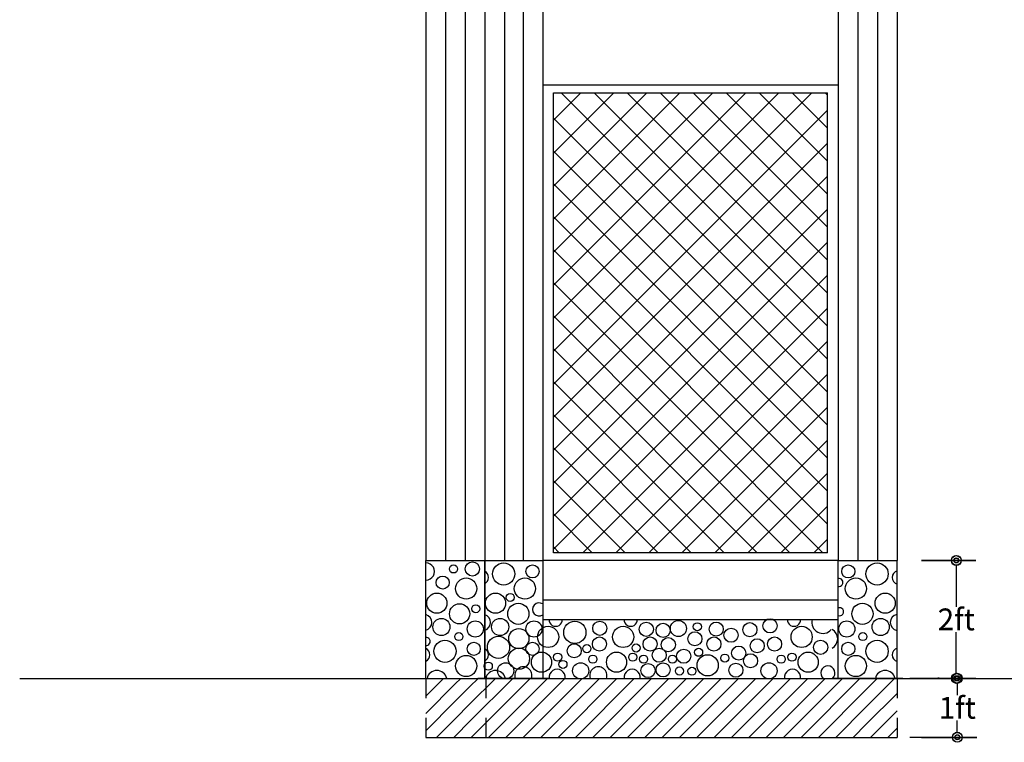
# Model space of a CAD drawing. Extents: x 57.3 to 106, y 98.8 to 131.9.
# Drawn here: x 77.2 to 82.2, y 108.3 to 112 of the extents above; entities that cross this region are included whole.
import ezdxf

# ---------------------------------------------------------------- set-up
doc = ezdxf.new("R2010")
doc.units = 0
doc.header["$LTSCALE"] = 0.2
doc.header["$MEASUREMENT"] = 0
doc.linetypes.add('HIDDEN', pattern=[0.375, 0.25, -0.125])
doc.layers.get('0').update_dxf_attribs({"linetype": 'CONTINUOUS'})
doc.layers.get('DEFPOINTS').update_dxf_attribs({"linetype": 'CONTINUOUS'})
for name, color, linetype in [('02', 2, 'CONTINUOUS'), ('CIMI', 5, 'CONTINUOUS'), ('CIMI-1', 147, 'CONTINUOUS'), ('CON', 252, 'CONTINUOUS'), ('DIM', 1, 'CONTINUOUS'), ('VIGA', 20, 'CONTINUOUS')]:
    doc.layers.add(name, color=color, linetype=linetype)
doc.styles.add('RS', font='romans.shx')
doc.dimstyles.get("Standard").update_dxf_attribs({"dimscale": 0.08, "dimtxt": 0.11, "dimasz": 0.05, "dimexe": 0.1, "dimexo": 0.1, "dimgap": 0.01, "dimtad": 0, "dimtih": 1, "dimtoh": 1, "dimzin": 1, "dimtxsty": 'RS', "dimblk": 'ORIGIN2', "dimblk1": 'ORIGIN2', "dimblk2": 'ORIGIN', "dimcen": 2.5, "dimclrd": 1, "dimclre": 1, "dimclrt": 2, "dimazin": 3, "dimtfac": 1, "dimtmove": 0, "dimatfit": 3, "dimtolj": 1, "dimtzin": 0})

# ---------------------------------------------------------------- blocks, each defined once
blk = doc.blocks.new('_ORIGIN2')
at = {"layer": 'DIM', "color": 0}
blk.add_line((-0.5, 0), (-1, 0), dxfattribs=at)
for radius in [0.5, 0.25]:
    blk.add_circle((0, 0), radius, dxfattribs=at)
blk = doc.blocks.new('*D129')
at = {"layer": '02', "color": 1}
for p, q in [((81.7652, 109.2653), (82.0422, 109.2653)), ((81.9422, 109.2153), (81.9422, 109.0303)), ((81.9422, 108.7153), (81.9422, 108.9003)), ((81.7052, 108.6653), (82.0422, 108.6653))]:
    blk.add_line(p, q, dxfattribs=at)
at = {"layer": 'DEFPOINTS', "color": 0}
for p in [(81.6652, 109.2653), (81.6052, 108.6653), (81.9422, 108.6653)]:
    blk.add_point(p, dxfattribs=at)
at = {"layer": '02', "color": 1, "xscale": 0.05, "yscale": 0.05, "zscale": 0.05}
for p, rotation in [((81.9422, 109.2653), 90), ((81.9422, 108.6653), 270)]:
    blk.add_blockref('_ORIGIN2', p, dxfattribs=dict(at, rotation=rotation))
at = {"layer": '02', "color": 2, "insert": (81.9422, 108.9653), "char_height": 0.11, "attachment_point": 5, "style": 'RS'}
blk.add_mtext('\\A1;2ft', dxfattribs=at)
blk = doc.blocks.new('*D131')
at = {"layer": '02', "color": 1}
for p, q in [((81.8547, 108.6653), (81.8474, 108.6653)), ((81.9474, 108.6153), (81.9474, 108.5803)), ((81.9474, 108.4153), (81.9474, 108.4503)), ((81.7052, 108.3653), (82.0474, 108.3653))]:
    blk.add_line(p, q, dxfattribs=at)
at = {"layer": 'DEFPOINTS', "color": 0}
for p in [(81.9547, 108.6653), (81.6052, 108.3653), (81.9474, 108.3653)]:
    blk.add_point(p, dxfattribs=at)
at = {"layer": '02', "color": 1, "xscale": 0.05, "yscale": 0.05, "zscale": 0.05}
for p, rotation in [((81.9474, 108.6653), 90), ((81.9474, 108.3653), 270)]:
    blk.add_blockref('_ORIGIN2', p, dxfattribs=dict(at, rotation=rotation))
at = {"layer": '02', "color": 2, "insert": (81.9474, 108.5153), "char_height": 0.11, "attachment_point": 5, "style": 'RS'}
blk.add_mtext('\\A1;1ft', dxfattribs=at)
blk = doc.blocks.new('*D153')
at = {"layer": '02', "color": 1}
for p, q in [((81.7652, 109.2642), (82.0422, 109.2642)), ((81.9422, 109.2142), (81.9422, 109.0292)), ((81.9422, 108.7142), (81.9422, 108.8992)), ((81.7652, 108.6642), (82.0422, 108.6642))]:
    blk.add_line(p, q, dxfattribs=at)
at = {"layer": 'DEFPOINTS', "color": 0}
for p in [(81.6652, 109.2642), (81.6652, 108.6642), (81.9422, 108.6642)]:
    blk.add_point(p, dxfattribs=at)
at = {"layer": '02', "color": 1, "xscale": 0.05, "yscale": 0.05, "zscale": 0.05}
for p, rotation in [((81.9422, 109.2642), 90), ((81.9422, 108.6642), 270)]:
    blk.add_blockref('_ORIGIN2', p, dxfattribs=dict(at, rotation=rotation))
at = {"layer": '02', "color": 2, "insert": (81.9422, 108.9642), "char_height": 0.11, "attachment_point": 5, "style": 'RS'}
blk.add_mtext('\\A1;2ft', dxfattribs=at)
blk = doc.blocks.new('*D154')
at = {"layer": '02', "color": 1}
for p, q in [((81.8547, 108.6642), (81.8474, 108.6642)), ((81.9474, 108.6142), (81.9474, 108.5792)), ((81.9474, 108.4142), (81.9474, 108.4492)), ((81.7652, 108.3642), (82.0474, 108.3642))]:
    blk.add_line(p, q, dxfattribs=at)
at = {"layer": 'DEFPOINTS', "color": 0}
for p in [(81.9547, 108.6642), (81.6652, 108.3642), (81.9474, 108.3642)]:
    blk.add_point(p, dxfattribs=at)
at = {"layer": '02', "color": 1, "xscale": 0.05, "yscale": 0.05, "zscale": 0.05}
for p, rotation in [((81.9474, 108.6642), 90), ((81.9474, 108.3642), 270)]:
    blk.add_blockref('_ORIGIN2', p, dxfattribs=dict(at, rotation=rotation))
at = {"layer": '02', "color": 2, "insert": (81.9474, 108.5142), "char_height": 0.11, "attachment_point": 5, "style": 'RS'}
blk.add_mtext('\\A1;1ft', dxfattribs=at)

msp = doc.modelspace()

# ---------------------------------------------------------------- hatches: boundary and pattern name
h = msp.add_hatch()
h.set_pattern_fill('NET', color=30, scale=0.95, angle=45, style=0)
h.set_pattern_definition([(45, (-14.48504, 4e-13), (-0.08396893, 0.08396893), []), (135, (-14.48504, 4e-13), (-0.08396893, -0.08396893), [])])
h.paths.add_polyline_path([(81.2856, 111.6447), (79.8905, 111.6447), (79.8905, 109.3042), (81.2856, 109.3042)])

# ---------------------------------------------------------------- linework, layer by layer
at = {"color": 30}
msp.add_line((79.8358, 111.6847), (81.3403, 111.6847), dxfattribs=at)
at = {"color": 1}
for p, q in [((79.8905, 111.6447), (81.2856, 111.6447)), ((79.8905, 109.3042), (79.8905, 111.6447)), ((81.2856, 109.3042), (81.2856, 111.6447)), ((81.2856, 109.3042), (79.8905, 109.3042)), ((81.3403, 109.2642), (79.8358, 109.2642))]:
    msp.add_line(p, q, dxfattribs=at)
at = {"color": 250}
msp.add_line((79.8652, 108.6642), (79.5052, 108.6642), dxfattribs=at)
at = {"layer": '02'}
for p, q in [((79.2403, 108.663), (79.2415, 108.6642)), ((79.2403, 108.5746), (79.3299, 108.6642)), ((79.2403, 108.4862), (79.3903, 108.6362)), ((79.3903, 108.6362), (79.4183, 108.6642)), ((79.3903, 108.5478), (79.4652, 108.6227)), ((79.4652, 108.6227), (79.5067, 108.6642)), ((79.4652, 108.5343), (79.5951, 108.6642)), ((79.4652, 108.4459), (79.6834, 108.6642)), ((79.6903, 108.5827), (79.7718, 108.6642)), ((79.6903, 108.4943), (79.8602, 108.6642)), ((79.6903, 108.4059), (79.9486, 108.6642)), ((79.737, 108.3642), (80.0352, 108.6624)), ((79.8254, 108.3642), (80.1254, 108.6642)), ((79.9138, 108.3642), (80.2138, 108.6642)), ((80.0022, 108.3642), (80.3022, 108.6642)), ((80.0905, 108.3642), (80.3905, 108.6642)), ((80.1789, 108.3642), (80.4789, 108.6642)), ((80.2673, 108.3642), (80.5673, 108.6642)), ((80.3557, 108.3642), (80.6557, 108.6642)), ((80.4441, 108.3642), (80.7441, 108.6642)), ((80.5325, 108.3642), (80.8325, 108.6642)), ((80.6209, 108.3642), (80.9209, 108.6642)), ((80.7093, 108.3642), (81.0093, 108.6642)), ((80.7977, 108.3642), (81.0977, 108.6642)), ((80.886, 108.3642), (81.186, 108.6642)), ((80.9744, 108.3642), (81.2744, 108.6642)), ((81.0628, 108.3642), (81.3628, 108.6642)), ((81.1512, 108.3642), (81.4512, 108.6642)), ((81.4852, 108.6098), (81.5396, 108.6642)), ((81.4852, 108.5214), (81.628, 108.6642)), ((79.4718, 108.3642), (79.6903, 108.5827)), ((81.2396, 108.3642), (81.4852, 108.6098)), ((81.4852, 108.433), (81.6403, 108.5881)), ((79.2403, 108.3978), (79.3903, 108.5478)), ((79.3903, 108.4594), (79.4652, 108.5343)), ((81.328, 108.3642), (81.4852, 108.5214)), ((79.5602, 108.3642), (79.6903, 108.4943)), ((81.5048, 108.3642), (81.6403, 108.4997)), ((79.2951, 108.3642), (79.3903, 108.4594)), ((79.3903, 108.3711), (79.4652, 108.4459)), ((81.4164, 108.3642), (81.4852, 108.433)), ((79.3834, 108.3642), (79.3903, 108.3711)), ((79.6486, 108.3642), (79.6903, 108.4059)), ((81.5931, 108.3642), (81.6403, 108.4114))]:
    msp.add_line(p, q, dxfattribs=at)
at = {"layer": 'CIMI'}
for p, q in [((77.1719, 108.6642), (83.2852, 108.6642)), ((79.2403, 108.3642), (81.6403, 108.3642))]:
    msp.add_line(p, q, dxfattribs=at)
at = {"layer": 'CIMI', "linetype": 'HIDDEN', "ltscale": 0.35}
for p, q in [((79.2403, 108.6642), (79.2403, 108.3642)), ((81.6403, 108.6642), (81.6403, 108.3642))]:
    msp.add_line(p, q, dxfattribs=at)
at = {"layer": 'CIMI', "linetype": 'HIDDEN'}
msp.add_line((79.5453, 108.6642), (79.5453, 108.3642), dxfattribs=at)
at = {"layer": 'CIMI-1'}
for p, q in [((79.2403, 108.6642), (79.2403, 109.2642)), ((79.2403, 109.2642), (79.5403, 109.2642)), ((79.5403, 109.2642), (79.8358, 109.2642)), ((79.5403, 108.6642), (79.5403, 109.2642)), ((79.5403, 109.2642), (79.5403, 108.6642)), ((79.8358, 109.2642), (79.8358, 108.6642)), ((81.3403, 109.2642), (81.6403, 109.2642)), ((81.3403, 108.6642), (81.3403, 109.2642)), ((81.6403, 108.6642), (81.6403, 109.2642)), ((79.8358, 109.0642), (81.3403, 109.0642)), ((79.8358, 108.9642), (81.3403, 108.9642))]:
    msp.add_line(p, q, dxfattribs=at)
at = {"layer": 'CON'}
msp.add_line((81.6703, 108.6642), (81.3103, 108.6642), dxfattribs=at)
for centre, radius in [((79.3813, 109.2214), 0.0206), ((79.4773, 109.2214), 0.036), ((79.6367, 109.1961), 0.0566), ((79.7835, 109.209), 0.0334), ((81.3921, 109.209), 0.0334), ((81.5388, 109.1961), 0.0566), ((79.3262, 109.1519), 0.0334), ((79.4459, 109.1216), 0.054), ((79.7449, 109.1216), 0.054), ((81.4307, 109.1216), 0.054), ((79.2966, 109.047), 0.0514), ((79.5955, 109.047), 0.0514), ((79.6702, 109.0764), 0.0206), ((81.58, 109.047), 0.0514), ((79.4124, 108.993), 0.0514), ((79.4948, 109.0187), 0.0206), ((79.7114, 108.993), 0.054), ((81.4641, 108.993), 0.054), ((79.3198, 108.9262), 0.0437), ((79.6187, 108.9262), 0.0437), ((81.5568, 108.9262), 0.0437), ((79.4923, 108.9159), 0.0411), ((79.7912, 108.9159), 0.0411), ((79.8632, 108.8754), 0.054), ((79.9992, 108.8983), 0.0566), ((80.1264, 108.9194), 0.036), ((80.2453, 108.8754), 0.054), ((80.3632, 108.9141), 0.036), ((80.4487, 108.9087), 0.036), ((80.5269, 108.9183), 0.0411), ((80.6232, 108.9272), 0.0206), ((80.7192, 108.9151), 0.036), ((80.7949, 108.8842), 0.036), ((80.8908, 108.9123), 0.036), ((80.9936, 108.9319), 0.036), ((81.1543, 108.8754), 0.054), ((81.3843, 108.9159), 0.0411), ((79.4086, 108.8771), 0.0206), ((79.6103, 108.8225), 0.0566), ((79.7139, 108.8666), 0.0514), ((80.1246, 108.8394), 0.036), ((80.3828, 108.8394), 0.036), ((80.4754, 108.8358), 0.036), ((80.6107, 108.866), 0.036), ((80.7077, 108.8394), 0.036), ((81.0167, 108.8394), 0.036), ((81.4662, 108.8771), 0.0206), ((79.3378, 108.8022), 0.0566), ((79.4845, 108.815), 0.0334), ((79.7835, 108.815), 0.0334), ((79.9962, 108.805), 0.036), ((80.0603, 108.8157), 0.0206), ((80.3113, 108.8192), 0.0206), ((80.8339, 108.7931), 0.036), ((80.9282, 108.8305), 0.036), ((81.2511, 108.8228), 0.036), ((81.3921, 108.815), 0.0334), ((81.5388, 108.8022), 0.0566), ((79.4459, 108.7276), 0.054), ((79.7146, 108.765), 0.054), ((79.8297, 108.7468), 0.0514), ((79.9121, 108.7725), 0.0206), ((80.0911, 108.7622), 0.0206), ((80.2118, 108.7468), 0.0514), ((80.2942, 108.7725), 0.0206), ((80.3493, 108.7622), 0.0206), ((80.4291, 108.7824), 0.036), ((80.4965, 108.7623), 0.0206), ((80.5537, 108.7771), 0.036), ((80.6297, 108.7973), 0.0206), ((80.6757, 108.7309), 0.054), ((80.7634, 108.7675), 0.0206), ((80.8944, 108.754), 0.036), ((81.0502, 108.7622), 0.0206), ((81.1053, 108.7725), 0.0206), ((81.1877, 108.7468), 0.0514), ((81.4307, 108.7276), 0.054), ((79.5585, 108.7266), 0.0206), ((79.647, 108.7031), 0.0411), ((79.9388, 108.7355), 0.0206), ((80.029, 108.7031), 0.0411), ((80.3721, 108.7042), 0.036), ((80.4487, 108.7077), 0.036), ((80.5322, 108.7018), 0.0206), ((80.5957, 108.7009), 0.0206), ((80.8196, 108.7059), 0.036), ((80.9884, 108.7031), 0.0411)]:
    msp.add_circle(centre, radius, dxfattribs=at)
for centre, radius, start, end in [((79.2412, 109.2084), 0.0437, 268.8923, 91.1077), ((79.5235, 109.1781), 0.036, 297.9408, 62.0592), ((81.3441, 109.1527), 0.0206, 259.3659, 100.6341), ((81.6521, 109.1781), 0.036, 109.0431, 250.9569), ((79.8171, 109.0155), 0.0334, 56.0376, 303.9624), ((81.3478, 109.0037), 0.0206, 248.834, 111.166), ((79.2297, 108.9493), 0.0411, 285.0182, 74.9818), ((79.5286, 108.9493), 0.0411, 286.549, 73.451), ((81.6469, 108.9493), 0.0411, 99.2267, 260.7733), ((79.9018, 108.9628), 0.0334, 177.6109, 2.3891), ((80.2839, 108.9628), 0.0334, 177.6109, 2.3891), ((81.1156, 108.9628), 0.0334, 177.6109, 2.3891), ((81.2624, 108.9499), 0.0566, 165.4097, 319.4075), ((79.2422, 108.8525), 0.0206, 264.8934, 95.1066), ((81.2841, 108.866), 0.054, 299.0037, 60.9963), ((79.2245, 108.7842), 0.036, 296.0513, 63.9487), ((79.5235, 108.7842), 0.036, 297.9408, 62.0592), ((81.6521, 108.7842), 0.036, 109.0431, 250.9569), ((79.7371, 108.6799), 0.0437, 338.85, 201.15), ((80.1191, 108.6799), 0.0437, 338.85, 201.15), ((81.288, 108.6916), 0.036, 310.2856, 229.7144), ((81.288, 108.6916), 0.036, 310.2856, 229.7144), ((79.2966, 108.6531), 0.0514, 12.4754, 167.5246), ((79.5955, 108.6531), 0.0514, 12.4754, 167.5246), ((79.9095, 108.6697), 0.0411, 352.3361, 187.6639), ((80.2916, 108.6697), 0.0411, 352.3361, 187.6639), ((81.1079, 108.6697), 0.0411, 352.3361, 187.6639), ((81.58, 108.6531), 0.0514, 12.4754, 167.5246)]:
    msp.add_arc(centre, radius, start, end, dxfattribs=at)
at = {"layer": 'VIGA'}
for p, q in [((79.2403, 112.1), (79.2403, 109.2642)), ((79.3403, 112.1), (79.3403, 109.2642)), ((79.4403, 112.1), (79.4403, 109.2642)), ((79.5403, 112.1), (79.5403, 109.2642)), ((79.5403, 112.1), (79.5403, 109.2642)), ((79.6403, 112.1), (79.6403, 109.2642)), ((79.7358, 112.1), (79.7358, 109.2642)), ((79.8358, 112.1), (79.8358, 109.2642)), ((81.3403, 112.1), (81.3403, 109.2642)), ((81.4403, 112.1), (81.4403, 109.2642)), ((81.5403, 112.1), (81.5403, 109.2642)), ((81.6403, 112.1), (81.6403, 109.2642))]:
    msp.add_line(p, q, dxfattribs=at)

# ---------------------------------------------------------------- dimensions: what is measured, and where the dimension line sits
at = {"layer": '02'}
for base, p1, p2, text, picture, middle in [((81.9422, 108.6653), (81.6652, 109.2653), (81.6052, 108.6653), '2ft', '*D129', (81.9422, 108.9653)), ((81.9422, 108.6642), (81.6652, 109.2642), (81.6652, 108.6642), '2ft', '*D153', (81.9422, 108.9642)), ((81.9474, 108.3653), (81.9547, 108.6653), (81.6052, 108.3653), '1ft', '*D131', (81.9474, 108.5153)), ((81.9474, 108.3642), (81.9547, 108.6642), (81.6652, 108.3642), '1ft', '*D154', (81.9474, 108.5142))]:
    dim = msp.add_linear_dim(base=base, p1=p1, p2=p2, angle=90, text=text, dimstyle='STANDARD', override={"dimscale": 1}, dxfattribs=at)
    dim.commit()
    dim.dimension.update_dxf_attribs({"geometry": picture, "text_midpoint": middle})

doc.saveas('drawing.dxf')
